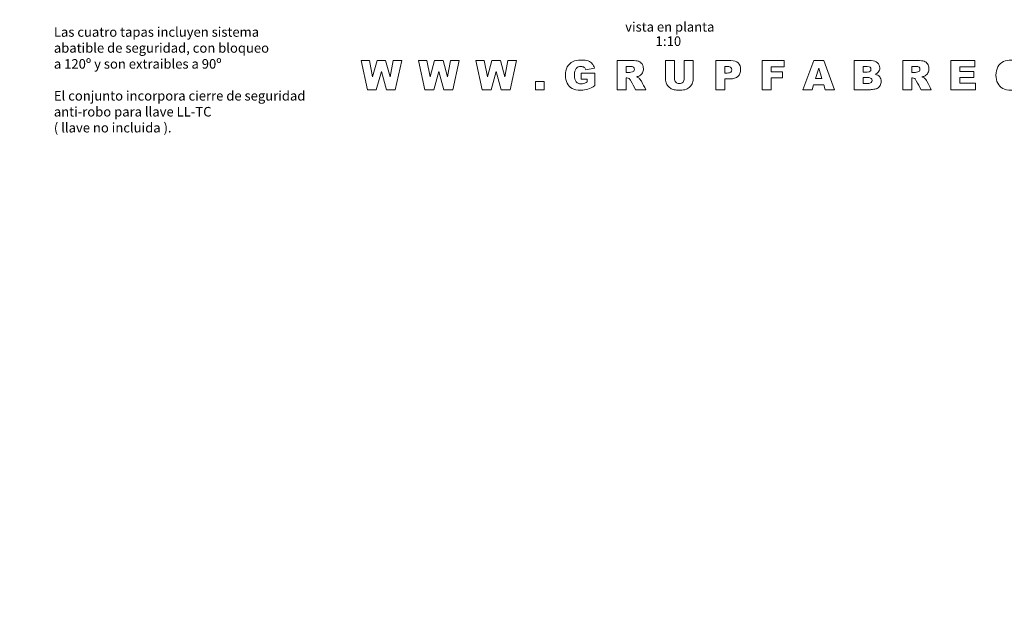
# Model space of a CAD drawing. Units: millimetres. Extents: x 0 to 353, y -100 to 204.
# Drawn here: x 0 to 206, y -100 to 25 of the extents above; entities that cross this region are included whole.
import ezdxf
from ezdxf import colors
from ezdxf.entities.mleader import LeaderData, LeaderLine
from ezdxf.enums import TextEntityAlignment as Align
from ezdxf.math import Vec2, Vec3

# ---------------------------------------------------------------- set-up
doc = ezdxf.new("R2010")
doc.units = ezdxf.units.MM
doc.layers.add('Default', color=7, linetype='Continuous')
doc.layers.add('Predeterminado', color=7, linetype='Continuous')
doc.styles.add('SEACAD_Arial', font='arial.ttf')

# ---------------------------------------------------------------- blocks, each defined once
blk = doc.blocks.new('_DOT')
at = {"color": 0}
blk.add_line((0, 0), (-1, 0), dxfattribs=at)
at = {"color": 0, "const_width": 0.333}
blk.add_lwpolyline([(-0.1665, 0, 1), (0.1665, 0, 1)], format="xyb", close=True, dxfattribs=at)

msp = doc.modelspace()

# ---------------------------------------------------------------- linework, layer by layer
at = {"color": 7, "linetype": 'Continuous', "lineweight": 9}
for p, q in [((72.678, 9.9337), (71.3255, 16.0241)), ((71.3255, 16.0241), (73.1091, 16.0241)), ((73.1091, 16.0241), (73.7537, 12.619)), ((73.7537, 12.619), (74.6969, 16.0241)), ((74.6969, 16.0241), (76.4647, 16.0241)), ((76.4647, 16.0241), (77.408, 12.6309)), ((77.408, 12.6309), (78.0526, 16.0241)), ((78.0526, 16.0241), (79.8283, 16.0241)), ((79.8283, 16.0241), (78.4876, 9.9337)), ((84.669, 9.9337), (83.3164, 16.0241)), ((83.3164, 16.0241), (85.102, 16.0241)), ((85.102, 16.0241), (85.7447, 12.619)), ((85.7447, 12.619), (86.6879, 16.0241)), ((86.6879, 16.0241), (88.4577, 16.0241)), ((88.4577, 16.0241), (89.3989, 12.6309)), ((89.3989, 12.6309), (90.0435, 16.0241)), ((90.0435, 16.0241), (91.8193, 16.0241)), ((91.8193, 16.0241), (90.4806, 9.9337)), ((96.6599, 9.9337), (95.3094, 16.0241)), ((95.3094, 16.0241), (97.093, 16.0241)), ((97.093, 16.0241), (97.7356, 12.619)), ((97.7356, 12.619), (98.6789, 16.0241)), ((98.6789, 16.0241), (100.4486, 16.0241)), ((100.4486, 16.0241), (101.3919, 12.6309)), ((101.3919, 12.6309), (102.0365, 16.0241)), ((102.0365, 16.0241), (103.8102, 16.0241)), ((103.8102, 16.0241), (102.4715, 9.9337)), ((120.1297, 14.4046), (118.3164, 14.0783)), ((124.8478, 9.9337), (124.8478, 16.0241)), ((126.7322, 14.7942), (126.7322, 13.5583)), ((134.9286, 16.0241), (136.8012, 16.0241)), ((138.8854, 16.0241), (140.758, 16.0241)), ((145.4879, 9.9337), (145.4879, 16.0241)), ((147.3724, 14.7882), (147.3724, 13.4278)), ((155.1297, 9.9337), (155.1297, 16.0241)), ((155.1297, 16.0241), (159.7746, 16.0241)), ((157.0161, 14.7151), (157.0161, 13.6512)), ((159.7746, 14.7151), (157.0161, 14.7151)), ((159.7746, 16.0241), (159.7746, 14.7151)), ((163.68, 9.9337), (165.9659, 16.0241)), ((165.9659, 16.0241), (168.0164, 16.0241)), ((166.9684, 14.4442), (166.302, 12.2532)), ((167.6348, 12.2532), (166.9684, 14.4442)), ((168.0164, 16.0241), (170.2984, 9.9337)), ((174.3916, 9.9337), (174.3916, 16.0241)), ((176.2859, 14.7882), (176.2859, 13.6314)), ((184.5139, 9.9337), (184.5139, 16.0241)), ((186.3984, 14.7942), (186.3984, 13.5583)), ((194.5887, 9.9337), (194.5887, 16.0241)), ((194.5887, 16.0241), (199.6173, 16.0241)), ((196.4732, 14.7249), (196.4732, 13.756)), ((199.6173, 14.7249), (196.4732, 14.7249)), ((199.6173, 16.0241), (199.6173, 14.7249)), ((75.5828, 13.7679), (74.5209, 9.9337)), ((76.6467, 9.9337), (75.5828, 13.7679)), ((87.5738, 13.7679), (86.5119, 9.9337)), ((88.6396, 9.9337), (87.5738, 13.7679)), ((99.5647, 13.7679), (98.5029, 9.9337)), ((100.6306, 9.9337), (99.5647, 13.7679)), ((117.3119, 13.406), (120.2128, 13.406)), ((117.3119, 12.1385), (117.3119, 13.406)), ((120.2128, 13.406), (120.2128, 10.8117)), ((126.7322, 12.4055), (126.7322, 9.9337)), ((157.0161, 13.6512), (159.3732, 13.6512)), ((157.0161, 12.4213), (157.0161, 9.9337)), ((159.3732, 12.4213), (157.0161, 12.4213)), ((159.3732, 13.6512), (159.3732, 12.4213)), ((176.2859, 12.4727), (176.2859, 11.2427)), ((186.3984, 12.4055), (186.3984, 9.9337)), ((196.4732, 13.756), (199.3938, 13.756)), ((196.4732, 12.5142), (196.4732, 11.31)), ((199.3938, 12.5142), (196.4732, 12.5142)), ((199.3938, 13.756), (199.3938, 12.5142)), ((107.8204, 9.9337), (107.8204, 11.6283)), ((107.8204, 11.6283), (109.6218, 11.6283)), ((109.6218, 11.6283), (109.6218, 9.9337)), ((118.5676, 12.1385), (117.3119, 12.1385)), ((118.5676, 11.567), (118.5676, 12.1385)), ((147.3724, 12.1919), (147.3724, 9.9337)), ((165.8986, 10.9402), (165.5981, 9.9337)), ((168.0283, 10.9402), (165.8986, 10.9402)), ((166.302, 12.2532), (167.6348, 12.2532)), ((168.3308, 9.9337), (168.0283, 10.9402)), ((196.4732, 11.31), (199.7122, 11.31)), ((199.7122, 11.31), (199.7122, 9.9337)), ((74.5209, 9.9337), (72.678, 9.9337)), ((78.4876, 9.9337), (76.6467, 9.9337)), ((86.5119, 9.9337), (84.669, 9.9337)), ((90.4806, 9.9337), (88.6396, 9.9337)), ((98.5029, 9.9337), (96.6599, 9.9337)), ((102.4715, 9.9337), (100.6306, 9.9337)), ((109.6218, 9.9337), (107.8204, 9.9337)), ((126.7322, 9.9337), (124.8478, 9.9337)), ((130.8294, 9.9337), (128.7077, 9.9337)), ((147.3724, 9.9337), (145.4879, 9.9337)), ((157.0161, 9.9337), (155.1297, 9.9337)), ((165.5981, 9.9337), (163.68, 9.9337)), ((170.2984, 9.9337), (168.3308, 9.9337)), ((186.3984, 9.9337), (184.5139, 9.9337)), ((190.4955, 9.9337), (188.3718, 9.9337)), ((199.7122, 9.9337), (194.5887, 9.9337))]:
    msp.add_line(p, q, dxfattribs=at)
for points, knots in [([(120.2128, 10.8117), (119.6571, 10.43), (119.1647, 10.173), (118.7376, 10.0345), (118.3129, 9.8969), (117.8043, 9.8289), (116.4972, 9.8289), (115.9099, 9.9515), (115.0003, 10.4458), (114.6484, 10.8117), (114.3972, 11.3001), (114.1473, 11.7861), (114.0215, 12.3461), (114.0215, 13.6433), (114.1599, 14.2207), (114.4328, 14.7131), (114.7049, 15.2039), (115.1071, 15.5772), (115.6351, 15.8323), (116.046, 16.0308), (116.6, 16.1269), (117.2981, 16.1289), (117.9684, 16.1308), (118.4707, 16.0676), (118.8048, 15.945), (119.1373, 15.823), (119.4139, 15.6345), (119.6334, 15.3775), (119.8519, 15.1216), (120.019, 14.7981), (120.1297, 14.4046)], [0, 0, 0, 0, 0.097623766, 0.097623766, 0.097623766, 0.18029565, 0.18029565, 0.282239021, 0.282239021, 0.384182391, 0.384182391, 0.384182391, 0.484917093, 0.484917093, 0.590688529, 0.590688529, 0.590688529, 0.688127208, 0.688127208, 0.688127208, 0.787496048, 0.787496048, 0.787496048, 0.87649141, 0.87649141, 0.87649141, 0.935760768, 0.935760768, 0.935760768, 1, 1, 1, 1]), ([(118.3164, 14.0783), (118.2433, 14.3097), (118.1167, 14.4857), (117.7608, 14.7309), (117.5334, 14.7922), (117.2565, 14.7942), (116.8453, 14.7971), (116.519, 14.6498), (116.0286, 14.0764), (115.908, 13.6216), (115.908, 12.3422), (116.0306, 11.8696), (116.2777, 11.5888), (116.5259, 11.3069), (116.869, 11.1636), (117.5215, 11.1636), (117.7212, 11.1953), (117.913, 11.2546), (118.1036, 11.3135), (118.3204, 11.4207), (118.5676, 11.567)], [0, 0, 0, 0, 0.08727392, 0.08727392, 0.17454783, 0.17454783, 0.17454783, 0.34135039, 0.34135039, 0.50815295, 0.50815295, 0.68504866, 0.68504866, 0.68504866, 0.83647785, 0.83647785, 0.90813631, 0.90813631, 0.90813631, 1, 1, 1, 1]), ([(124.8478, 16.0241), (125.8912, 16.0241), (126.9346, 16.0241), (127.978, 16.0241), (128.5594, 16.0241), (129.0023, 15.9727), (129.3108, 15.8738), (129.6175, 15.7755), (129.8645, 15.5891), (130.0523, 15.3182), (130.2392, 15.0486), (130.3351, 14.721), (130.3351, 13.9953), (130.2619, 13.7026), (130.1195, 13.4574), (129.9767, 13.2114), (129.7774, 13.0145), (129.5243, 12.8622), (129.3639, 12.7657), (129.1447, 12.6843), (128.8639, 12.621)], [0, 0, 0, 0, 0.3504938, 0.3504938, 0.3504938, 0.50121425, 0.50121425, 0.50121425, 0.60692238, 0.60692238, 0.60692238, 0.72374712, 0.72374712, 0.82567075, 0.82567075, 0.82567075, 0.92094906, 0.92094906, 0.92094906, 1, 1, 1, 1]), ([(126.7322, 13.5583), (126.9972, 13.5583), (127.2622, 13.5583), (127.5272, 13.5583), (127.6122, 13.5583), (127.7783, 13.584), (128.0255, 13.6393), (128.1496, 13.6671), (128.2529, 13.7283), (128.332, 13.8312), (128.4101, 13.9327), (128.4506, 14.0506), (128.4506, 14.3789), (128.3873, 14.5312), (128.1382, 14.7408), (127.9029, 14.7922), (127.5588, 14.7942), (127.2833, 14.7957), (127.0078, 14.7942), (126.7322, 14.7942)], [0, 0, 0, 0, 0.19313639, 0.19313639, 0.19313639, 0.31597028, 0.31597028, 0.31597028, 0.40570963, 0.40570963, 0.40570963, 0.50518985, 0.50518985, 0.65218299, 0.65218299, 0.79917614, 0.79917614, 0.79917614, 1, 1, 1, 1]), ([(140.758, 16.0241), (140.758, 14.8146), (140.758, 13.6051), (140.758, 12.3956), (140.758, 12.0357), (140.7026, 11.6956), (140.5919, 11.3752), (140.4809, 11.0543), (140.3032, 10.7761), (139.8246, 10.2975), (139.5735, 10.1295), (139.3105, 10.0326), (138.9448, 9.8978), (138.5077, 9.8289), (137.6989, 9.8289), (137.3766, 9.8506), (136.6766, 9.9337), (136.3839, 10.0148), (136.1486, 10.1393), (135.9141, 10.2635), (135.6978, 10.436), (135.502, 10.6634), (135.3071, 10.8898), (135.1738, 11.1241), (135.1026, 11.3653), (134.988, 11.7535), (134.9286, 12.097), (134.9286, 12.3956), (134.9286, 13.6051), (134.9286, 14.8146), (134.9286, 16.0241)], [0, 0, 0, 0, 0.22489387, 0.22489387, 0.22489387, 0.28926587, 0.28926587, 0.28926587, 0.34855523, 0.34855523, 0.40784458, 0.40784458, 0.40784458, 0.50049236, 0.50049236, 0.55414937, 0.55414937, 0.60780639, 0.60780639, 0.60780639, 0.65969491, 0.65969491, 0.65969491, 0.71013239, 0.71013239, 0.71013239, 0.77511323, 0.77511323, 0.77511323, 1, 1, 1, 1]), ([(136.8012, 16.0241), (136.8012, 14.7849), (136.8012, 13.5458), (136.8012, 12.3066), (136.8012, 11.9744), (136.8941, 11.7153), (137.078, 11.5275), (137.2609, 11.3406), (137.519, 11.2467), (137.8452, 11.2487), (138.1695, 11.2506), (138.4246, 11.3396), (138.7924, 11.7074), (138.8854, 11.9684), (138.8854, 12.3066), (138.8854, 13.5458), (138.8854, 14.7849), (138.8854, 16.0241)], [0, 0, 0, 0, 0.34391129, 0.34391129, 0.34391129, 0.42243271, 0.42243271, 0.42243271, 0.5000992, 0.5000992, 0.5000992, 0.57811649, 0.57811649, 0.65613378, 0.65613378, 0.65613378, 1, 1, 1, 1]), ([(145.4879, 16.0241), (146.5287, 16.0241), (147.5694, 16.0241), (148.6102, 16.0241), (149.2904, 16.0241), (149.8006, 15.8619), (150.4769, 15.2134), (150.6469, 14.7506), (150.6469, 13.5385), (150.463, 13.056), (149.7235, 12.3639), (149.1599, 12.1919), (148.4006, 12.1919), (148.0579, 12.1919), (147.7151, 12.1919), (147.3724, 12.1919)], [0, 0, 0, 0, 0.29135751, 0.29135751, 0.29135751, 0.44228163, 0.44228163, 0.59320575, 0.59320575, 0.7486276, 0.7486276, 0.90404946, 0.90404946, 0.90404946, 1, 1, 1, 1]), ([(147.3724, 13.4278), (147.5259, 13.4278), (147.6795, 13.4278), (147.8331, 13.4278), (148.1969, 13.4278), (148.452, 13.4891), (148.5984, 13.6156), (148.7458, 13.7432), (148.8198, 13.9043), (148.8198, 14.2919), (148.7565, 14.454), (148.628, 14.5885), (148.5014, 14.7209), (148.2602, 14.7882), (147.9082, 14.7882), (147.7296, 14.7882), (147.551, 14.7882), (147.3724, 14.7882)], [0, 0, 0, 0, 0.126062128, 0.126062128, 0.126062128, 0.345852573, 0.345852573, 0.345852573, 0.496388089, 0.496388089, 0.643882483, 0.643882483, 0.643882483, 0.853379836, 0.853379836, 0.853379836, 1, 1, 1, 1]), ([(174.3916, 16.0241), (175.5648, 16.0241), (176.7381, 16.0241), (177.9113, 16.0241), (178.4967, 16.0241), (178.9475, 15.8778), (179.2619, 15.5871), (179.5773, 15.2955), (179.7325, 14.9345), (179.7325, 14.1436), (179.6198, 13.8351), (179.3964, 13.578), (179.2474, 13.4066), (179.0286, 13.2696), (178.7399, 13.1707)], [0, 0, 0, 0, 0.441070851, 0.441070851, 0.441070851, 0.623225699, 0.623225699, 0.623225699, 0.774496555, 0.774496555, 0.902065987, 0.902065987, 0.902065987, 1, 1, 1, 1]), ([(176.2859, 13.6314), (176.5588, 13.6314), (176.8317, 13.6314), (177.1046, 13.6314), (177.3972, 13.6314), (177.6029, 13.6809), (177.8322, 13.8826), (177.8896, 14.0289), (177.8896, 14.3987), (177.8322, 14.5371), (177.7176, 14.6379), (177.6039, 14.7379), (177.4032, 14.7882), (177.1164, 14.7882), (176.8396, 14.7882), (176.5628, 14.7882), (176.2859, 14.7882)], [0, 0, 0, 0, 0.21112235, 0.21112235, 0.21112235, 0.35174591, 0.35174591, 0.49236946, 0.49236946, 0.62284493, 0.62284493, 0.62284493, 0.78577797, 0.78577797, 0.78577797, 1, 1, 1, 1]), ([(184.5139, 16.0241), (185.5573, 16.0241), (186.6007, 16.0241), (187.6441, 16.0241), (188.2255, 16.0241), (188.6684, 15.9727), (188.9769, 15.8738), (189.2836, 15.7755), (189.5306, 15.5891), (189.7184, 15.3182), (189.9053, 15.0486), (190.0012, 14.721), (190.0012, 13.9953), (189.928, 13.7026), (189.7837, 13.4574), (189.6398, 13.2131), (189.4416, 13.0145), (189.1904, 12.8622), (189.0304, 12.7652), (188.8088, 12.6843), (188.53, 12.621)], [0, 0, 0, 0, 0.35053474, 0.35053474, 0.35053474, 0.50127279, 0.50127279, 0.50127279, 0.60699326, 0.60699326, 0.60699326, 0.7238758, 0.7238758, 0.82584985, 0.82584985, 0.82584985, 0.92093898, 0.92093898, 0.92093898, 1, 1, 1, 1]), ([(186.3984, 13.5583), (186.6627, 13.5583), (186.927, 13.5583), (187.1913, 13.5583), (187.2783, 13.5583), (187.4444, 13.584), (187.6916, 13.6393), (187.8157, 13.6671), (187.919, 13.7283), (187.9981, 13.8312), (188.0762, 13.9327), (188.1167, 14.0506), (188.1167, 14.3789), (188.0534, 14.5312), (187.8043, 14.7408), (187.569, 14.7922), (187.2249, 14.7942), (186.9494, 14.7957), (186.6739, 14.7942), (186.3984, 14.7942)], [0, 0, 0, 0, 0.19265647, 0.19265647, 0.19265647, 0.31596844, 0.31596844, 0.31596844, 0.40570804, 0.40570804, 0.40570804, 0.50518852, 0.50518852, 0.65218206, 0.65218206, 0.7991756, 0.7991756, 0.7991756, 1, 1, 1, 1]), ([(210.1825, 10.8117), (209.6269, 10.43), (209.1345, 10.173), (208.7094, 10.0345), (208.283, 9.8957), (207.7741, 9.8289), (206.467, 9.8289), (205.8797, 9.9515), (204.9701, 10.4458), (204.6181, 10.8117), (204.367, 11.3001), (204.1171, 11.7861), (203.9933, 12.3461), (203.9933, 13.6433), (204.1297, 14.2207), (204.4026, 14.7131), (204.6746, 15.2039), (205.0769, 15.5772), (205.6048, 15.8323), (206.0158, 16.0308), (206.5718, 16.1269), (207.2678, 16.1289), (207.9382, 16.1308), (208.4404, 16.0676), (208.7746, 15.945), (209.1071, 15.823), (209.3837, 15.6345), (209.6032, 15.3775), (209.8217, 15.1216), (209.9887, 14.7981), (210.0995, 14.4046)], [0, 0, 0, 0, 0.09752189, 0.09752189, 0.09752189, 0.18023132, 0.18023132, 0.282221, 0.282221, 0.38421068, 0.38421068, 0.38421068, 0.48492409, 0.48492409, 0.59067317, 0.59067317, 0.59067317, 0.68811593, 0.68811593, 0.68811593, 0.78748712, 0.78748712, 0.78748712, 0.87648624, 0.87648624, 0.87648624, 0.93575808, 0.93575808, 0.93575808, 1, 1, 1, 1]), ([(128.7077, 9.9337), (128.3715, 10.5539), (128.0354, 11.1742), (127.6992, 11.7944), (127.5694, 12.0339), (127.458, 12.1919), (127.3591, 12.2631), (127.2255, 12.3592), (127.0704, 12.4055), (126.8984, 12.4055), (126.843, 12.4055), (126.7876, 12.4055), (126.7322, 12.4055)], [0, 0, 0, 0, 0.63065748, 0.63065748, 0.63065748, 0.80437252, 0.80437252, 0.80437252, 0.95048745, 0.95048745, 0.95048745, 1, 1, 1, 1]), ([(128.8639, 12.621), (129.0873, 12.5458), (129.2515, 12.4707), (129.3523, 12.3956), (129.4205, 12.3448), (129.5224, 12.2393), (129.6529, 12.0752), (129.7841, 11.9101), (129.8724, 11.7845), (129.9159, 11.6975), (130.2119, 11.1054), (130.5249, 10.5216), (130.8294, 9.9337)], [0, 0, 0, 0, 0.15751844, 0.15751844, 0.15751844, 0.28596278, 0.28596278, 0.28596278, 0.42043709, 0.42043709, 0.42043709, 1, 1, 1, 1]), ([(178.7399, 13.1707), (179.1769, 13.0639), (179.4992, 12.884), (179.7048, 12.6289), (179.9115, 12.3726), (180.0133, 12.0515), (180.0133, 11.3475), (179.9402, 11.0648), (179.7938, 10.8136), (179.6466, 10.561), (179.4458, 10.3628), (179.1927, 10.2165), (179.0339, 10.1246), (178.7972, 10.0583), (178.4789, 10.0167), (178.0557, 9.9616), (177.7749, 9.9337), (177.6365, 9.9337), (176.5548, 9.9337), (175.4732, 9.9337), (174.3916, 9.9337)], [0, 0, 0, 0, 0.12885521, 0.12885521, 0.12885521, 0.24989608, 0.24989608, 0.34870495, 0.34870495, 0.34870495, 0.44674252, 0.44674252, 0.44674252, 0.5320241, 0.5320241, 0.5320241, 0.62887821, 0.62887821, 0.62887821, 1, 1, 1, 1]), ([(176.2859, 11.2427), (176.6056, 11.2427), (176.9253, 11.2427), (177.245, 11.2427), (177.5693, 11.2427), (177.7967, 11.3001), (177.9291, 11.4148), (178.0628, 11.5304), (178.1289, 11.6837), (178.1289, 12.0555), (178.0636, 12.1998), (177.9311, 12.3086), (177.7998, 12.4163), (177.5693, 12.4727), (177.241, 12.4727), (176.9226, 12.4727), (176.6043, 12.4727), (176.2859, 12.4727)], [0, 0, 0, 0, 0.21956683, 0.21956683, 0.21956683, 0.38426433, 0.38426433, 0.38426433, 0.5038515, 0.5038515, 0.61604153, 0.61604153, 0.61604153, 0.78136772, 0.78136772, 0.78136772, 1, 1, 1, 1]), ([(188.3718, 9.9337), (188.0363, 10.5539), (187.7008, 11.1742), (187.3653, 11.7944), (187.2357, 12.034), (187.1241, 12.1919), (187.0252, 12.2631), (186.8903, 12.3602), (186.7365, 12.4055), (186.5645, 12.4055), (186.5091, 12.4055), (186.4537, 12.4055), (186.3984, 12.4055)], [0, 0, 0, 0, 0.630537999, 0.630537999, 0.630537999, 0.804303129, 0.804303129, 0.804303129, 0.950461669, 0.950461669, 0.950461669, 1, 1, 1, 1]), ([(188.53, 12.621), (188.7534, 12.5458), (188.9176, 12.4707), (189.0184, 12.3956), (189.0866, 12.3448), (189.1885, 12.2393), (189.319, 12.0752), (189.4502, 11.9101), (189.5385, 11.7845), (189.582, 11.6975), (189.878, 11.1054), (190.191, 10.5216), (190.4955, 9.9337)], [0, 0, 0, 0, 0.15751844, 0.15751844, 0.15751844, 0.28596278, 0.28596278, 0.28596278, 0.42043709, 0.42043709, 0.42043709, 1, 1, 1, 1])]:
    msp.add_open_spline(points, degree=3, knots=knots, dxfattribs=at)

# ---------------------------------------------------------------- texts
at = {"layer": 'Predeterminado', "color": 7, "linetype": 'Continuous', "lineweight": 9, "style": 'SEACAD_Arial'}
for s, p in [('vista en planta', (126.5295, 24.0778)), ('1', (132.8556, 21.0778)), ('10', (135.2034, 21.0778)), (':', (134.4208, 21.0778))]:
    msp.add_text(s, height=2, dxfattribs=at).set_placement(p, align=Align.TOP_LEFT)

# ---------------------------------------------------------------- leaders
at = {"layer": 'Default', "color": 7, "linetype": 'Continuous', "lineweight": 9}
ml = msp.add_multileader_mtext('Standard', dxfattribs=at)
ml.set_content('{\\pxsm0.9;\\fArial|b0||i0||c0|p34;\\W1.;Material: Fundicion ductil GGG40\\P\\PPeso: 177,3 kg\\P\\PAcabado: Pintado negro asfáltico\\P\\PNorma: UNE EN-124\\P\\PClase: D-400\\P\\PCaracterísticas:\\P\\PLas cuatro tapas incluyen sistema\\Pabatible de seguridad, con bloqueo\\Pa 120º y son extraibles a 90º\\P\\PEl conjunto incorpora cierre de seguridad\\Panti-robo para llave LL-TC\\P( llave no incluida ).\\P}', color=256)
ml.set_leader_properties()
ml.set_arrow_properties(name='DOT')
ml.build(insert=Vec2(0, 0))
ml.multileader.update_dxf_attribs({"dogleg_length": 0, "arrow_head_size": 1})
ctx = ml.context
ctx.base_point, ctx.char_height, ctx.arrow_head_size, ctx.landing_gap_size = Vec3(5.1439, 61.7171), 2, 1, 0.7
notes = []
notes.append((ctx, [(0, (0, 0, 0), (0, 0), (1, 0), 1, [])]))
ctx.mtext.insert = Vec3(7.1439, 63.0111)
at = {"layer": 'Predeterminado', "color": 7, "linetype": 'Continuous', "lineweight": 9}
ml = msp.add_multileader_mtext('Standard', dxfattribs=at)
ml.set_content('{\\pxsm0.9;\\fArial|b0||i0||c0|p34;\\W1.;TC-4P\\P}', color=256)
ml.set_leader_properties()
ml.set_arrow_properties(name='DOT')
ml.build(insert=Vec2(0, 0))
ml.multileader.update_dxf_attribs({"leader_type": 0, "dogleg_length": 0, "arrow_head_size": 2})
ctx = ml.context
ctx.base_point, ctx.arrow_head_size, ctx.landing_gap_size = Vec3(11.4138, 196.8773), 2, 1.4
notes.append((ctx, [(0, (0, 0, 0), (0, 0), (1, 0), 1, [])]))
ctx.mtext.insert = Vec3(13.4138, 198.9113)
ml = msp.add_multileader_mtext('Standard', dxfattribs=at)
ml.set_content('{\\pxsm0.9;\\fArial TUR|b0||i0||c0|p34;\\W1.;Conjunto de 4 tapas triangulares y marco para telecomunicaciones\\P}', color=256)
ml.set_leader_properties()
ml.set_arrow_properties(name='DOT')
ml.build(insert=Vec2(0, 0))
ml.multileader.update_dxf_attribs({"leader_type": 0, "dogleg_length": 0, "arrow_head_size": 1.25})
ctx = ml.context
ctx.base_point, ctx.char_height, ctx.arrow_head_size, ctx.landing_gap_size = Vec3(10.6391, 191.8307), 2.5, 1.25, 0.875
notes.append((ctx, [(0, (0, 0, 0), (0, 0), (1, 0), 1, [])]))
ctx.mtext.insert = Vec3(12.6391, 193.447)
for ctx, leaders in notes:
    for number, flags, end, landing, length, lines in leaders:
        leader = LeaderData()
        leader.index, (leader.has_last_leader_line, leader.has_dogleg_vector, leader.attachment_direction) = number, flags
        leader.last_leader_point, leader.dogleg_vector, leader.dogleg_length = Vec3(end), Vec3(landing), length
        for number, points, colour, breaks in lines:
            line = LeaderLine()
            line.index, line.vertices, line.color, line.breaks = number, Vec3.list(points), colors.encode_raw_color(colour), breaks
            leader.lines.append(line)
        ctx.leaders.append(leader)

doc.saveas('drawing.dxf')
